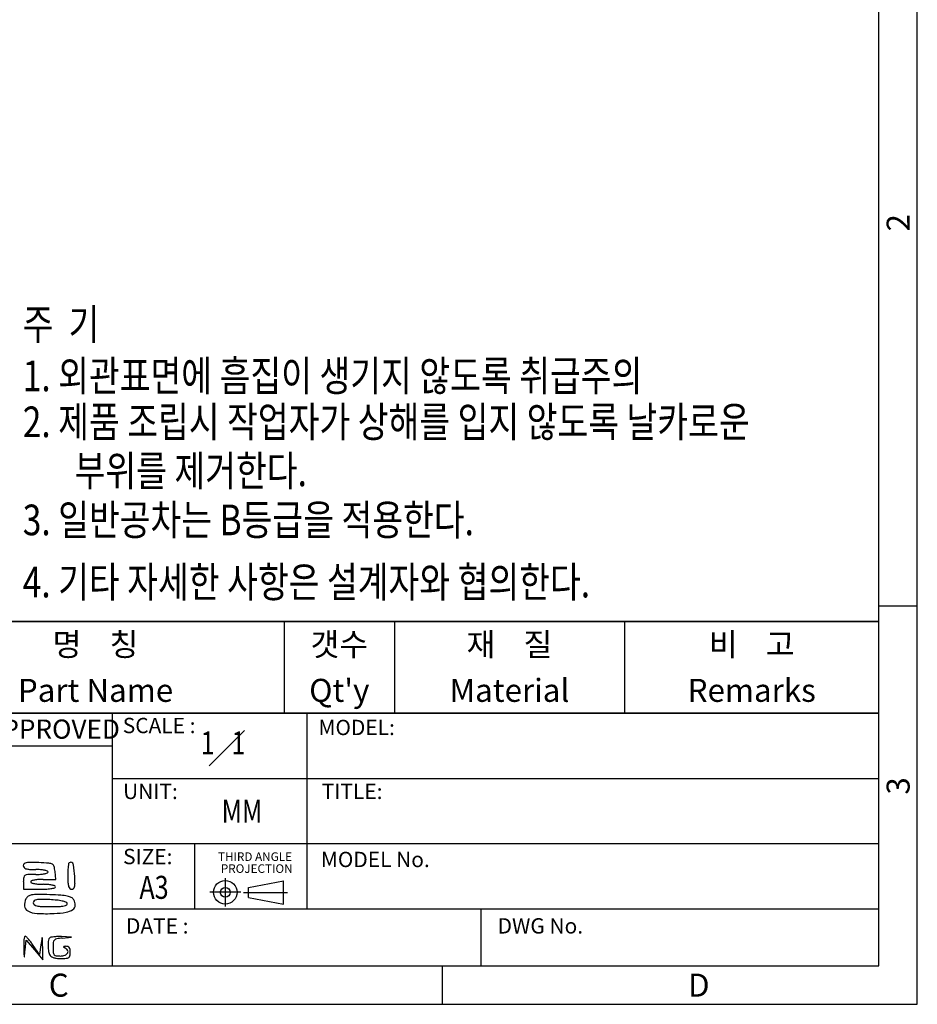
# Model space of a CAD drawing. Extents: x 0 to 367, y 0 to 257.
# Drawn here: x 250 to 367, y 0 to 128 of the extents above; entities that cross this region are included whole.
import ezdxf
from ezdxf.enums import TextEntityAlignment as Align

# ---------------------------------------------------------------- set-up
doc = ezdxf.new("R2010")
doc.units = 0
doc.header["$LTSCALE"] = 10
doc.header["$MEASUREMENT"] = 0
doc.linetypes.add('AUSGEZOGEN', pattern=[0])
doc.linetypes.add('CENTER2', pattern=[1.125, 0.75, -0.125, 0.125, -0.125])
doc.layers.get('0').update_dxf_attribs({"linetype": 'CONTINUOUS'})
doc.styles.get("Standard").update_dxf_attribs({"font": 'BareunDotum1.ttf', "width": 0.8})
doc.styles.add('style1', font='gulim.ttc')

msp = doc.modelspace()

# ---------------------------------------------------------------- linework, layer by layer
at = {"color": 3}
for p, q in [((367, 0), (367, 257)), ((362, 5), (362, 252)), ((362, 52), (367, 52)), ((184, 49.975), (362, 49.975)), ((362, 37.975), (184, 37.975)), ((5, 5), (362, 5)), ((305, 5), (305, 0)), ((0, 0), (367, 0))]:
    msp.add_line(p, q, dxfattribs=at)
at = {"color": 5}
for p, q in [((362, 49.975), (184, 49.975)), ((284.4, 49.975), (284.4, 37.975)), ((298.8, 49.975), (298.8, 37.975)), ((328.8, 49.975), (328.8, 37.975)), ((287.421, 12.475), (287.421, 37.975)), ((184.005, 33.725), (262.005, 33.725)), ((262.005, 29.475), (362, 29.475)), ((184, 20.975), (362, 20.975)), ((272.731, 20.975), (272.731, 12.475)), ((262.005, 12.475), (362, 12.475)), ((310.117, 5), (310.117, 12.475))]:
    msp.add_line(p, q, dxfattribs=at)
at = {"color": 3, "linetype": 'AUSGEZOGEN'}
for p, q in [((184.5, 37.975), (362, 37.975)), ((262.005, 5), (262.005, 37.975))]:
    msp.add_line(p, q, dxfattribs=at)
for p, q in [((274.643, 31.133), (279.247, 35.736)), ((254.617, 16.303), (254.516, 17.351)), ((250.384, 15.98), (250.384, 15.013)), ((252.984, 16.303), (254.617, 16.303)), ((279.747, 15.241), (284.333, 16.129)), ((284.333, 13.06), (284.333, 16.129)), ((250.384, 15.013), (252.48, 15.013)), ((279.747, 13.948), (279.747, 15.241)), ((279.747, 13.948), (284.333, 13.06)), ((250.623, 7.098), (250.753, 8.376)), ((250.753, 8.376), (251.846, 7.098)), ((252.676, 7.775), (252.48, 6.504)), ((256.673, 8.776), (255.356, 8.831)), ((255.463, 8.65), (256.673, 8.776)), ((252.48, 6.504), (251.674, 7.692)), ((251.846, 7.098), (252.94, 5.821)), ((252.94, 5.821), (252.906, 7.433))]:
    msp.add_line(p, q)
at = {"color": 1, "linetype": 'CENTER2'}
for p, q in [((276.729, 16.469), (276.729, 12.769)), ((278.764, 14.619), (274.694, 14.619)), ((279.12, 14.595), (284.849, 14.595))]:
    msp.add_line(p, q, dxfattribs=at)
for radius in [1.534, 0.647]:
    msp.add_circle((276.729, 14.619), radius)
for centre, radius, start, end in [((250.709, 18.092), 0.326, 131.84669, 180.00004), ((250.733, 18.092), 0.35, 180.00005, 222.90582), ((250.892, 17.888), 0.599, 101.30993, 131.84672), ((251.296, 15.866), 2.661, 89.28771, 101.30993), ((250.951, -11.913), 30.443, 87.27276, 89.28768), ((250.233, -26.98), 45.527, 85.6005, 87.27282), ((253.639, 17.287), 1.129, 61.60734, 85.60049), ((253.959, 17.879), 0.456, 15.00179, 61.60726), ((250.567, 16.97), 3.967, 5.50733, 15.00176), ((271.597, 16.814), 15.407, 174.56795, 179.99994), ((256.547, 18.245), 0.29, 81.63734, 174.56789), ((256.528, 18.121), 0.415, 8.3926, 81.63735), ((239.993, 15.681), 17.129, 3.34499, 8.39262), ((250.783, 16.512), 0.358, 120.96375, 171.13506), ((250.892, 18.24), 0.567, 222.90574, 252.80042), ((250.994, 16.16), 0.769, 92.22794, 120.96379), ((251.296, 19.543), 1.931, 252.80046, 266.85146), ((251.996, -9.6), 26.548, 89.99996, 92.228), ((251.996, 32.28), 14.687, 266.85146, 270.00001), ((251.996, 9.377), 8.216, 85.68493, 89.99994), ((251.996, 25.164), 8.216, 270.00006, 274.31507), ((252.29, 13.273), 4.309, 78.6901, 85.68488), ((252.29, 21.268), 4.309, 274.31512, 281.3099), ((252.516, 14.404), 3.156, 71.48489, 78.6901), ((252.516, 20.137), 3.156, 281.3099, 288.51511), ((253.476, 17.271), 0.133, 0.00005, 71.48502), ((253.476, 17.271), 0.133, 288.51498, 359.99995), ((276.128, 16.814), 19.939, 179.99995, 182.63911), ((254.191, 15.98), 3.808, 171.13506, 180.00002), ((251.484, 15.98), 0.132, 108.23535, 180.00005), ((251.484, 15.98), 0.133, 180.00005, 251.48502), ((252.463, 13.008), 3.262, 101.17205, 108.2353), ((252.444, 18.847), 3.156, 251.48489, 258.6901), ((252.67, 19.978), 4.309, 258.6901, 265.68488), ((252.686, 11.877), 4.415, 94.26061, 101.17205), ((252.964, 23.874), 8.216, 265.68493, 269.99994), ((252.984, 7.877), 8.426, 89.99995, 94.26066), ((252.964, 7.442), 8.216, 85.68493, 89.99994), ((253.258, 11.338), 4.309, 78.6901, 85.68488), ((253.484, 12.469), 3.156, 71.48489, 78.6901), ((254.444, 15.335), 0.133, 0.00005, 71.48502), ((258.516, 16.002), 2.308, 182.63901, 195.53687), ((255.234, 15.79), 1.89, 346.41145, 0.70126), ((238.318, 15.583), 18.807, 0.70128, 3.34501), ((251.656, 13.175), 1.114, 99.87107, 124.32451), ((252.18, 10.159), 4.175, 89.44632, 99.87108), ((251.567, -53.282), 67.619, 88.07863, 89.44638), ((252.48, 29.771), 14.758, 269.99996, 273.17784), ((252.912, 21.996), 6.971, 273.17783, 278.74611), ((252.302, -31.393), 45.718, 86.26145, 88.07861), ((253.085, 20.87), 5.832, 278.74616, 283.79127), ((254.443, 15.335), 0.133, 283.79122, 0.00001), ((254.893, 8.263), 5.978, 78.1211, 86.26146), ((256.891, 15.55), 0.622, 195.5368, 224.49958), ((256.69, 15.352), 0.339, 224.49962, 269.99999), ((256.69, 15.367), 0.354, 269.99995, 312.51089), ((256.605, 15.459), 0.479, 312.51099, 346.41145), ((252.202, 12.968), 1.675, 151.84501, 185.06628), ((251.564, 13.309), 0.951, 124.32442, 151.84507), ((251.991, 13.254), 0.317, 129.81574, 179.99994), ((251.986, 13.254), 0.312, 179.99999, 232.33361), ((252.208, 12.994), 0.656, 100.61395, 129.81576), ((252.3, 13.661), 0.826, 232.33356, 257.69023), ((252.64, 10.688), 3.001, 89.30364, 100.61403), ((252.872, 16.281), 3.509, 257.69018, 268.14765), ((252.242, -22.063), 35.755, 87.46174, 89.30365), ((253.065, -3.492), 17.166, 84.3792, 87.46176), ((254.151, 7.543), 6.077, 77.6901, 84.3792), ((254.663, 9.889), 3.676, 69.72355, 77.69018), ((255.507, 13.884), 1.057, 280.61402, 300.1464), ((255.837, 13.068), 0.287, 18.28478, 69.72348), ((255.958, 13.108), 0.16, 300.14651, 18.28485), ((255.687, 12.039), 2.119, 63.15636, 78.12111), ((256.283, 13.217), 0.799, 32.16524, 63.15624), ((256.453, 12.946), 0.701, 304.84719, 358.02744), ((255.884, 12.965), 1.271, 358.02741, 32.16526), ((251.333, 12.891), 0.802, 185.06624, 242.50316), ((252.304, 14.756), 2.905, 242.50309, 267.36475), ((253.307, 36.555), 24.727, 267.36474, 272.50628), ((253.958, 49.877), 37.122, 268.14774, 269.99996), ((253.958, 44.594), 31.839, 269.99999, 271.9771), ((253.781, 25.723), 13.885, 272.50628, 279.02913), ((254.908, 17.083), 4.312, 271.97714, 280.61394), ((255.622, 14.14), 2.157, 279.02905, 304.84722), ((260.338, 7.703), 9.907, 178.63011, 182.02681), ((255.482, 7.819), 5.05, 173.00585, 178.63002), ((254.799, 7.903), 4.361, 168.01733, 173.00586), ((250.625, 8.789), 0.0935, 89.47805, 168.01735), ((250.624, 8.693), 0.189, 44.70982, 89.47799), ((245.848, 3.966), 6.908, 41.36756, 44.70973), ((246.005, 4.104), 6.7, 37.12148, 41.36753), ((242.694, 1.598), 10.852, 34.16286, 37.12145), ((468.043, -25.459), 217.916, 170.99, 171.22767), ((252.835, 8.665), 0.0196, 33.92127, 170.98988), ((252.708, 8.58), 0.172, 1.31482, 33.92122), ((-300.149, -4.11), 553.176, 1.19575, 1.31492), ((258.088, 7.695), 4.472, 171.53401, 179.49354), ((258.278, 7.693), 4.662, 179.4936, 187.8498), ((254.223, 8.27), 0.565, 134.99993, 171.53397), ((254.031, 8.463), 0.293, 100.26847, 135.00005), ((254.905, 3.638), 5.196, 95.99187, 100.26839), ((260.475, 7.414), 6.221, 173.87979, 180.00005), ((254.795, 8.023), 0.509, 135.61894, 173.87982), ((254.96, 3.113), 5.724, 91.24434, 95.99188), ((254.846, 7.973), 0.58, 100.77959, 135.61889), ((256.373, -0.046), 8.744, 95.97164, 100.77966), ((255.016, 0.563), 8.275, 87.64254, 91.24432), ((983.349, 33.291), 733.37, 182.026875, 182.112131), ((-102.931, 43.234), 355.396, 354.01827, 354.16426), ((256.181, 7.404), 2.546, 187.84974, 200.99363), ((254.293, 6.68), 0.523, 200.99361, 231.91192), ((261.574, 7.414), 7.32, 179.99994, 185.09544), ((254.784, 6.808), 0.503, 185.09542, 221.09443), ((254.714, 6.747), 0.411, 221.09445, 262.69326), ((255.679, 7.481), 0.0383, 139.39871, 236.14115), ((255.749, 7.421), 0.131, 97.39996, 139.39862), ((256.048, 8.032), 0.702, 236.1411, 248.02549), ((256.063, 5.004), 2.568, 92.58303, 97.39998), ((255.478, 6.618), 0.822, 34.65479, 68.0255), ((255.602, 7.022), 0.65, 290.12125, 332.33147), ((255.977, 6.919), 0.651, 69.89488, 92.58294), ((255.863, 6.884), 0.354, 332.33156, 34.6548), ((256.07, 7.175), 0.379, 35.86038, 69.8949), ((255.901, 7.052), 0.588, 10.00685, 35.86032), ((254.414, 6.788), 2.097, 347.71587, 359.99999), ((254.406, 6.788), 2.105, 0.00002, 10.0069), ((250.608, 6.267), 0.131, 182.11201, 215.98735), ((250.514, 6.199), 0.0151, 215.98715, 354.01798), ((254.601, 7.073), 1.023, 231.91178, 250.63302), ((254.885, 7.881), 1.879, 250.63294, 263.93764), ((255.221, 10.703), 4.399, 262.69316, 270.00002), ((255.256, 11.372), 5.39, 263.93765, 269.99997), ((255.221, 8.059), 1.755, 270.00001, 290.1213), ((255.256, 16.585), 10.603, 270.00001, 273.91614), ((255.933, 6.694), 0.689, 273.91611, 302.70768), ((256.11, 6.419), 0.362, 302.70766, 347.71596)]:
    msp.add_arc(centre, radius, start, end)

# ---------------------------------------------------------------- texts
at = {"color": 3, "style": 'style1'}
for s, p in [('2', (364.5, 102)), ('3', (364.5, 28.5))]:
    msp.add_text(s, height=3, rotation=90, dxfattribs=at).set_placement(p, align=Align.MIDDLE_CENTER)
at = {"width": 0.8}
for s, height, p in [('%%U주  기', 4, (250.312, 86.737)), ('1. 외관표면에 흠집이 생기지 않도록 취급주의', 4, (250.312, 80.019)), ('2. 제품 조립시 작업자가 상해를 입지 않도록 날카로운', 4, (250.312, 74.019)), ('부위를 제거한다.', 4, (257.071, 67.619)), ('3. 일반공차는 B등급을 적용한다.', 4, (250.312, 61.219)), ('4. 기타 자세한 사항은 설계자와 협의한다.', 4, (250.312, 53.104)), ('1   1', 3, (273.521, 32.613)), ('MM', 3, (276.247, 23.699))]:
    msp.add_text(s, height=height, dxfattribs=at).set_placement(p)
at = {"color": 3, "style": 'style1'}
for s, p in [('명    칭', (259.8, 46.975)), ('갯수', (291.6, 46.975)), ('재    질', (313.8, 46.975)), ('비    고', (345.4, 46.975)), ('Part Name', (259.8, 40.975)), ("Qt'y", (291.6, 40.975)), ('Material', (313.8, 40.975)), ('Remarks', (345.4, 40.975)), ('C', (255, 2.5)), ('D', (338.5, 2.5))]:
    msp.add_text(s, height=3, dxfattribs=at).set_placement(p, align=Align.MIDDLE_CENTER)
msp.add_text('SCALE : ', height=2, dxfattribs=at).set_placement((268.405, 34.76), align=Align.BOTTOM_CENTER)
for s, height, p in [('APPROVED', 2.5, (245.576, 34.666)), ('MODEL:', 2, (288.88, 35.131)), ('UNIT:', 2, (263.398, 26.785)), ('TITLE:', 2, (289.322, 26.785)), ('SIZE:', 2, (263.398, 18.285)), ('THIRD ANGLE', 1.12, (275.774, 18.711)), ('MODEL No.', 2, (289.198, 17.904)), ('PROJECTION', 1.12, (276.144, 17.152)), ('DATE :', 2, (263.782, 9.236)), ('DWG No.', 2, (312.253, 9.236))]:
    msp.add_text(s, height=height, dxfattribs=at).set_placement(p)
at = {"width": 0.8}
msp.add_text('A3', height=3, dxfattribs=at).set_placement((267.433, 15.265), align=Align.MIDDLE_CENTER)

doc.saveas('drawing.dxf')
